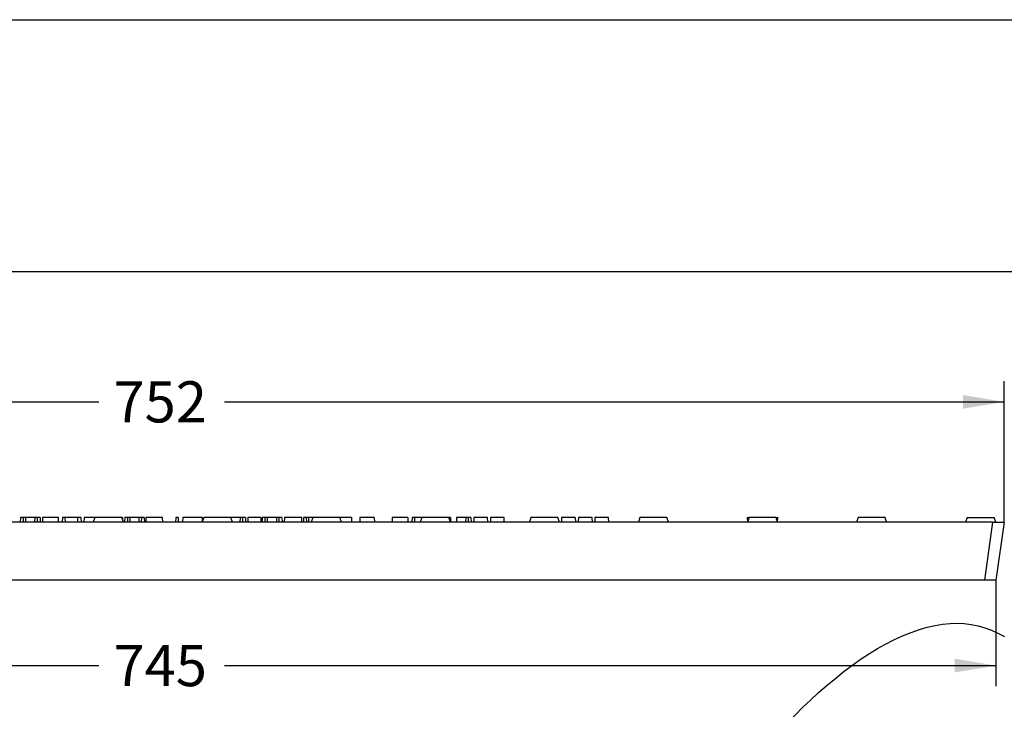
# Model space of a CAD drawing. Units: millimetres. Extents: x 0 to 291, y 0 to 204.
# Drawn here: x 145 to 220, y 152 to 204 of the extents above; entities that cross this region are included whole.
import ezdxf
from ezdxf.enums import TextEntityAlignment as Align

# ---------------------------------------------------------------- set-up
doc = ezdxf.new("R2010")
doc.units = ezdxf.units.MM
for name, color, linetype in [('D-7', 7, 'Continuous'), ('LOGO_CE', 7, 'Continuous'), ('Predeterminado', 7, 'Continuous')]:
    doc.layers.add(name, color=color, linetype=linetype)
doc.styles.add('SEACAD_Arial', font='arial.ttf')
doc.dimstyles.new('ISO', dxfattribs={"dimtxt": 3.125, "dimasz": 3.125, "dimexe": 1.5625, "dimexo": 0, "dimgap": 0.78125, "dimtad": 0, "dimdec": 0, "dimlfac": 5.882353, "dimtxsty": 'SEACAD_Arial', "dimblk1": '_SE_FILLED', "dimblk2": '_SE_FILLED', "dimsah": 1, "dimcen": 1.5625, "dimadec": 1, "dimazin": 0, "dimtfac": 0.5, "dimtmove": 0, "dimatfit": 3, "dimfxl": 1, "dimarcsym": 0})

# ---------------------------------------------------------------- blocks, each defined once
blk = doc.blocks.new('SE1')
at = {"layer": 'D-7', "color": 7, "linetype": 'Continuous'}
for p, q in [((145.386, 166.08), (145.37, 165.74)), ((145.584, 166.08), (145.386, 166.08)), ((145.759, 166.08), (145.584, 166.08)), ((145.584, 166.08), (145.593, 165.74)), ((146.464, 166.08), (145.759, 166.08)), ((145.759, 166.08), (145.768, 165.74)), ((146.464, 166.08), (146.455, 165.74)), ((146.649, 166.08), (146.464, 166.08)), ((146.649, 166.08), (146.641, 165.74)), ((146.869, 166.08), (146.649, 166.08)), ((146.869, 166.08), (146.885, 165.74)), ((147.06, 166.08), (147.048, 165.74)), ((148.26, 166.08), (147.06, 166.08)), ((148.272, 165.74), (148.26, 166.08)), ((148.566, 166.08), (148.554, 165.74)), ((148.755, 166.08), (148.566, 166.08)), ((149.721, 166.08), (148.755, 166.08)), ((148.755, 166.08), (148.767, 165.74)), ((149.721, 166.08), (149.714, 165.74)), ((149.964, 166.08), (149.721, 166.08)), ((149.964, 166.08), (149.983, 165.74)), ((150.203, 166.08), (150.191, 165.74)), ((151.028, 166.08), (150.203, 166.08)), ((151.028, 166.08), (150.904, 165.74)), ((153.075, 166.08), (151.028, 166.08)), ((153.199, 165.74), (153.075, 166.08)), ((153.129, 166.08), (153.08, 166.08)), ((153.129, 166.08), (153.134, 165.918)), ((153.296, 166.08), (153.28, 165.74)), ((153.494, 166.08), (153.296, 166.08)), ((153.671, 166.08), (153.494, 166.08)), ((153.494, 166.08), (153.503, 165.74)), ((154.374, 166.08), (153.671, 166.08)), ((153.671, 166.08), (153.679, 165.74)), ((154.374, 166.08), (154.366, 165.74)), ((154.56, 166.08), (154.374, 166.08)), ((154.56, 166.08), (154.551, 165.74)), ((154.779, 166.08), (154.56, 166.08)), ((154.779, 166.08), (154.795, 165.74)), ((156.17, 166.08), (154.905, 166.08)), ((156.182, 165.74), (156.17, 166.08)), ((157.159, 166.08), (157.147, 165.74)), ((157.348, 166.08), (157.159, 166.08)), ((157.348, 166.08), (157.36, 165.74)), ((157.691, 166.08), (157.679, 165.74)), ((159.166, 166.08), (157.691, 166.08)), ((159.166, 166.08), (159.178, 165.741)), ((159.301, 166.08), (159.177, 165.74)), ((161.349, 166.08), (159.301, 166.08)), ((162.044, 166.08), (161.349, 166.08)), ((161.472, 165.74), (161.349, 166.08)), ((162.044, 166.08), (162.035, 165.74)), ((162.228, 166.08), (162.044, 166.08)), ((162.228, 166.08), (162.219, 165.74)), ((162.449, 166.08), (162.228, 166.08)), ((162.449, 166.08), (162.465, 165.74)), ((162.635, 166.08), (162.623, 165.74)), ((163.622, 166.08), (162.635, 166.08)), ((163.622, 166.08), (163.634, 165.74)), ((163.729, 166.08), (163.712, 165.74)), ((163.927, 166.08), (163.729, 166.08)), ((164.103, 166.08), (163.927, 166.08)), ((163.927, 166.08), (163.936, 165.74)), ((164.807, 166.08), (164.103, 166.08)), ((164.103, 166.08), (164.112, 165.74)), ((164.807, 166.08), (164.798, 165.74)), ((164.992, 166.08), (164.807, 166.08)), ((164.992, 166.08), (164.984, 165.74)), ((165.212, 166.08), (164.992, 166.08)), ((165.212, 166.08), (165.228, 165.74)), ((165.407, 166.08), (165.395, 165.74)), ((166.724, 166.08), (165.407, 166.08)), ((166.736, 165.74), (166.724, 166.08)), ((166.868, 166.08), (166.851, 165.74)), ((167.066, 166.08), (166.868, 166.08)), ((167.242, 166.08), (167.066, 166.08)), ((167.066, 166.08), (167.075, 165.74)), ((167.574, 166.08), (167.242, 166.08)), ((167.242, 166.08), (167.251, 165.74)), ((167.574, 166.08), (167.451, 165.74)), ((169.622, 166.08), (167.574, 166.08)), ((169.746, 165.74), (169.622, 166.08)), ((173.592, 166.08), (173.58, 165.74)), ((174.777, 166.08), (173.592, 166.08)), ((174.777, 166.08), (174.789, 165.74)), ((175.098, 166.08), (175.086, 165.74)), ((175.278, 166.08), (175.098, 166.08)), ((175.848, 166.08), (175.278, 166.08)), ((175.278, 166.08), (175.29, 165.74)), ((175.848, 166.08), (175.724, 165.74)), ((177.895, 166.08), (175.848, 166.08)), ((178.006, 166.08), (177.895, 166.08)), ((178.019, 165.74), (177.895, 166.08)), ((178.006, 166.08), (178.017, 165.745)), ((178.474, 166.08), (178.462, 165.74)), ((179.174, 166.08), (178.474, 166.08)), ((179.174, 166.08), (179.162, 165.74)), ((179.35, 166.08), (179.174, 166.08)), ((179.567, 166.08), (179.35, 166.08)), ((179.35, 166.08), (179.362, 165.74)), ((179.567, 166.08), (179.579, 165.74)), ((180.824, 166.08), (179.792, 166.08)), ((180.836, 165.74), (180.824, 166.08)), ((182.08, 166.08), (181.048, 166.08)), ((182.092, 165.74), (182.08, 166.08)), ((184.121, 166.08), (183.997, 165.74)), ((186.169, 166.08), (184.121, 166.08)), ((186.292, 165.74), (186.169, 166.08)), ((187.487, 166.08), (186.444, 166.08)), ((187.487, 166.08), (187.498, 165.74)), ((188.772, 166.08), (187.72, 166.08)), ((188.784, 165.74), (188.772, 166.08)), ((188.976, 166.08), (188.964, 165.74)), ((190.009, 166.08), (188.976, 166.08)), ((190.021, 165.74), (190.009, 166.08)), ((192.394, 166.08), (192.271, 165.74)), ((194.442, 166.08), (192.394, 166.08)), ((194.566, 165.74), (194.442, 166.08)), ((200.52, 166.08), (200.668, 166.08)), ((200.52, 166.08), (200.544, 165.74)), ((200.668, 166.08), (200.544, 165.74)), ((202.715, 166.08), (200.668, 166.08)), ((202.715, 166.08), (202.863, 166.08)), ((202.839, 165.74), (202.715, 166.08)), ((202.839, 165.74), (202.863, 166.08)), ((208.941, 166.08), (208.817, 165.74)), ((210.989, 166.08), (208.941, 166.08)), ((211.112, 165.74), (210.989, 166.08)), ((217.214, 166.08), (217.091, 165.74)), ((217.214, 166.08), (219.262, 166.08)), ((219.386, 165.74), (219.262, 166.08)), ((219.181, 165.74), (93.025, 165.74)), ((218.56, 161.32), (219.181, 165.74)), ((219.181, 165.74), (220.023, 165.74)), ((220.023, 165.74), (219.402, 161.32)), ((218.56, 161.32), (93.646, 161.32)), ((219.402, 161.32), (218.56, 161.32))]:
    blk.add_line(p, q, dxfattribs=at)
for points, knots in [([(154.905, 166.08), (154.903, 166.024), (154.901, 165.967), (154.899, 165.91), (154.897, 165.854), (154.895, 165.797), (154.893, 165.74)], [0, 0, 0, 0, 0.5, 0.5, 0.5, 1, 1, 1, 1]), ([(179.792, 166.08), (179.789, 166.024), (179.787, 165.967), (179.785, 165.91), (179.783, 165.854), (179.781, 165.797), (179.779, 165.74)], [0, 0, 0, 0, 0.5, 0.5, 0.5, 1, 1, 1, 1]), ([(181.048, 166.08), (181.046, 166.024), (181.044, 165.967), (181.042, 165.91), (181.04, 165.854), (181.037, 165.797), (181.035, 165.74)], [0, 0, 0, 0, 0.5, 0.5, 0.5, 1, 1, 1, 1]), ([(186.444, 166.08), (186.443, 166.034), (186.441, 165.989), (186.439, 165.943), (186.437, 165.875), (186.435, 165.808), (186.432, 165.74)], [0, 0, 0, 0, 0.404849, 0.404849, 0.404849, 1, 1, 1, 1]), ([(187.72, 166.08), (187.718, 166.024), (187.716, 165.967), (187.714, 165.91), (187.712, 165.854), (187.71, 165.797), (187.707, 165.74)], [0, 0, 0, 0, 0.5, 0.5, 0.5, 1, 1, 1, 1])]:
    blk.add_open_spline(points, degree=3, knots=knots, dxfattribs=at)
at = {"layer": 'LOGO_CE', "color": 7, "linetype": 'Continuous'}
for p, q in [((170.494, 166.08), (169.622, 166.08)), ((170.494, 166.08), (170.506, 165.74)), ((171.139, 166.08), (171.128, 165.74)), ((172.23, 166.08), (171.139, 166.08)), ((172.23, 166.08), (172.242, 165.74))]:
    blk.add_line(p, q, dxfattribs=at)
blk = doc.blocks.new('DMBLK17')
at = {"layer": 'Predeterminado', "linetype": 'Continuous'}
for points in [[(95.308, 175.395), (92.183, 174.874), (95.308, 174.353)], [(216.898, 175.395), (216.898, 174.353), (220.023, 174.874)]]:
    blk.add_hatch(color=7, dxfattribs=at).paths.add_polyline_path(points)
at = {"layer": 'Predeterminado', "color": 7, "linetype": 'Continuous'}
for p, q in [((92.183, 165.74), (92.183, 176.437)), ((220.023, 165.74), (220.023, 176.437)), ((92.183, 174.874), (151.341, 174.874)), ((160.865, 174.874), (220.023, 174.874))]:
    blk.add_line(p, q, dxfattribs=at)
at = {"layer": 'Predeterminado', "color": 7, "linetype": 'Continuous', "style": 'SEACAD_Arial'}
blk.add_text('752', height=3.125, dxfattribs=at).set_placement((152.435, 176.437), align=Align.TOP_LEFT)
blk = doc.blocks.new('_SE_FILLED')
at = {"color": 0}
blk.add_line((0, 0), (-1, 0), dxfattribs=at)
blk.add_solid([(0, 0), (-1, -0.1665), (-1, 0.1665), (0, 0)], dxfattribs=at)
blk = doc.blocks.new('DMBLK26')
at = {"layer": 'Predeterminado', "linetype": 'Continuous'}
for points in [[(95.929, 154.322), (95.929, 155.364), (92.804, 154.843)], [(216.277, 154.322), (219.402, 154.843), (216.277, 155.364)]]:
    blk.add_hatch(color=7, dxfattribs=at).paths.add_polyline_path(points)
at = {"layer": 'Predeterminado', "color": 7, "linetype": 'Continuous'}
for p, q in [((92.804, 161.32), (92.804, 153.281)), ((219.402, 161.32), (219.402, 153.281)), ((92.804, 154.843), (151.341, 154.843)), ((160.865, 154.843), (219.402, 154.843))]:
    blk.add_line(p, q, dxfattribs=at)
at = {"layer": 'Predeterminado', "color": 7, "linetype": 'Continuous', "style": 'SEACAD_Arial'}
blk.add_text('745', height=3.125, dxfattribs=at).set_placement((152.435, 156.406), align=Align.TOP_LEFT)

msp = doc.modelspace()

# ---------------------------------------------------------------- linework, layer by layer
at = {"color": 7, "linetype": 'Continuous'}
for points in [[(210.977, 156.4528), (214.6956, 158.3827), (217.4126, 158.559), (220.0554, 157.0416)], [(202.0401, 148.4877), (203.4891, 150.871), (208.0439, 154.9305), (210.977, 156.4528)]]:
    msp.add_open_spline(points, degree=3, dxfattribs=at)
at = {"layer": 'Predeterminado', "color": 7, "linetype": 'Continuous'}
for p, q in [((6.3238, 203.9025), (290.6693, 203.9025)), ((290.6693, 184.7567), (6.3238, 184.7567))]:
    msp.add_line(p, q, dxfattribs=at)

# ---------------------------------------------------------------- block references
at = {"layer": 'Predeterminado'}
msp.add_blockref('SE1', (0, 0), dxfattribs=at)

# ---------------------------------------------------------------- dimensions: what is measured, and where the dimension line sits
at = {"layer": 'Predeterminado', "color": 7, "linetype": 'Continuous'}
dim = msp.add_linear_dim(base=(92.1832, 174.8742), p1=(92.1832, 165.7404), p2=(220.0232, 165.7404), angle=0, text='\\A1;<>', dimstyle='ISO', override={"dimdec": 2}, dxfattribs=at)
dim.commit()
dim.dimension.update_dxf_attribs({"geometry": 'DMBLK17', "text_midpoint": (156.1032, 174.8742), "dimtype": 161})
dim = msp.add_linear_dim(base=(92.8044, 154.8431), p1=(92.8044, 161.3204), p2=(219.402, 161.3204), angle=0, text='\\A1;<>', dimstyle='ISO', dxfattribs=at)
dim.commit()
dim.dimension.update_dxf_attribs({"geometry": 'DMBLK26', "text_midpoint": (156.1032, 154.8431), "dimtype": 161})

doc.saveas('drawing.dxf')
